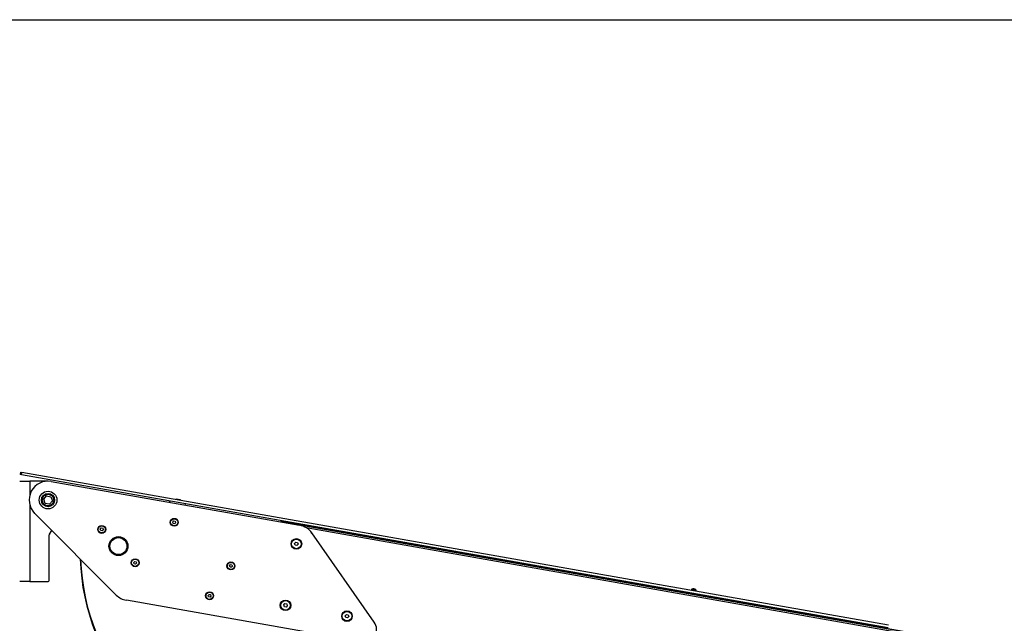
# Model space of a CAD drawing. Units: millimetres. Extents: x -30797 to 2174848, y -36110 to 7592.
# Drawn here: x -18229 to -16667, y -10969 to -10012 of the extents above; entities that cross this region are included whole.
import ezdxf

# ---------------------------------------------------------------- set-up
doc = ezdxf.new("R2010")
doc.units = ezdxf.units.MM
doc.header["$LTSCALE"] = 5
doc.layers.add('SLT_tabelka', color=20, linetype='Continuous')
doc.layers.add('system', color=120, linetype='Continuous', lineweight=25)

msp = doc.modelspace()

# ---------------------------------------------------------------- linework, layer by layer
at = {"layer": 'SLT_tabelka'}
msp.add_lwpolyline([(-30747.4, -10011.5), (-9947.4, -10011.5), (-9947.4, -15411.5), (-30747.4, -15411.5)], close=True, dxfattribs=at)
at = {"layer": 'system'}
for p, q in [((-18227.9, -10729), (-18228.6, -10732.9)), ((-18227.9, -10729), (-18225.9, -10729.3)), ((-18226.6, -10733.3), (-18225.9, -10729.3)), ((-16851.1, -10971.7), (-18225.9, -10729.3)), ((-18229.4, -10743.2), (-18213.4, -10743.2)), ((-18226.6, -10733.3), (-18228.6, -10732.9)), ((-16851.8, -10975.7), (-18226.6, -10733.3)), ((-18184.4, -10743.2), (-18213.4, -10743.2)), ((-18213.4, -10743.2), (-18213.4, -10765.5)), ((-18179.2, -10743.7), (-17785.2, -10813.1)), ((-18191.2, -10772), (-18186.7, -10766.7)), ((-18188.8, -10778.5), (-18191.2, -10772)), ((-18186.7, -10766.7), (-18179.9, -10767.9)), ((-18177.5, -10774.4), (-18182, -10779.7)), ((-18179.9, -10767.9), (-18177.5, -10774.4)), ((-17991.3, -10776.8), (-17991, -10774.8)), ((-17981.3, -10771.9), (-17981.4, -10772.4)), ((-17974.5, -10773.1), (-17981.3, -10771.9)), ((-17974.5, -10773.1), (-17974.5, -10773.6)), ((-18213.4, -10780.9), (-18213.4, -10902.6)), ((-18182, -10779.7), (-18188.8, -10778.5)), ((-17966.7, -10781.1), (-17966.4, -10779.1)), ((-18076.1, -10923.9), (-18205.6, -10794.4)), ((-17986.5, -10808.1), (-17985, -10806.3)), ((-17985.7, -10810.3), (-17986.5, -10808.1)), ((-17985, -10806.3), (-17982.8, -10806.7)), ((-17982, -10808.9), (-17983.4, -10810.7)), ((-17982.8, -10806.7), (-17982, -10808.9)), ((-17814.8, -10807.9), (-17814.7, -10807.4)), ((-17814.4, -10805.9), (-17814.7, -10807.4)), ((-11270.3, -11961.3), (-17814.7, -10807.4)), ((-18182.1, -10827.1), (-18178.6, -10821.4)), ((-18101.5, -10819.3), (-18100, -10817.5)), ((-18100.7, -10821.5), (-18101.5, -10819.3)), ((-18098.4, -10821.9), (-18100.7, -10821.5)), ((-18100, -10817.5), (-18097.7, -10817.9)), ((-18096.9, -10820.1), (-18098.4, -10821.9)), ((-18097.7, -10817.9), (-18096.9, -10820.1)), ((-17983.4, -10810.7), (-17985.7, -10810.3)), ((-11270.4, -11961.8), (-17785.2, -10813.1)), ((-17775, -10816.9), (-11270.7, -11963.8)), ((-18182.4, -10900.6), (-18182.4, -10828.2)), ((-17793.3, -10842.2), (-17791.4, -10839.9)), ((-17791.4, -10839.9), (-17788.6, -10840.4)), ((-17788.6, -10840.4), (-17787.6, -10843.2)), ((-17666.8, -10966.9), (-17765.9, -10825.4)), ((-17792.3, -10844.9), (-17793.3, -10842.2)), ((-17789.5, -10845.4), (-17792.3, -10844.9)), ((-17787.6, -10843.2), (-17789.5, -10845.4)), ((-18048.4, -10872.3), (-18046.9, -10870.5)), ((-18046.9, -10870.5), (-18044.7, -10870.9)), ((-18044.7, -10870.9), (-18043.9, -10873.1)), ((-18047.6, -10874.5), (-18048.4, -10872.3)), ((-18045.4, -10874.9), (-18047.6, -10874.5)), ((-18043.9, -10873.1), (-18045.4, -10874.9)), ((-17896.5, -10877.3), (-17895, -10875.5)), ((-17895.7, -10879.4), (-17896.5, -10877.3)), ((-17893.4, -10879.8), (-17895.7, -10879.4)), ((-17895, -10875.5), (-17892.8, -10875.9)), ((-17892, -10878.1), (-17893.4, -10879.8)), ((-17892.8, -10875.9), (-17892, -10878.1)), ((-18213.4, -10902.6), (-18229.4, -10902.6)), ((-18213.4, -10902.6), (-18184.4, -10902.6)), ((-17163.7, -10916.1), (-17163.8, -10916.6)), ((-17163.3, -10914.6), (-17163.7, -10916.1)), ((-17156.8, -10917.3), (-17163.7, -10916.1)), ((-17163.7, -10916.1), (-17156.8, -10917.3)), ((-17163.3, -10914.6), (-17156.6, -10915.7)), ((-17159.9, -10914.4), (-17160.5, -10914.3)), ((-17159.9, -10914.4), (-17160.5, -10914.3)), ((-17160.2, -10914.1), (-17160.2, -10914.4)), ((-17160.2, -10914.1), (-17160.2, -10914.4)), ((-17160, -10914.2), (-17160, -10914.4)), ((-17159.1, -10914.3), (-17159.1, -10914.3)), ((-17157.9, -10914.8), (-17158.1, -10914.8)), ((-17158, -10914.8), (-17158.1, -10914.8)), ((-17156.8, -10917.3), (-17156.9, -10917.8)), ((-17156.6, -10915.7), (-17156.8, -10917.3)), ((-17686.7, -10998), (-18060.1, -10932.2)), ((-17930.4, -10924.6), (-17928.9, -10922.8)), ((-17929.6, -10926.8), (-17930.4, -10924.6)), ((-17927.3, -10927.2), (-17929.6, -10926.8)), ((-17928.9, -10922.8), (-17926.6, -10923.2)), ((-17925.9, -10925.4), (-17927.3, -10927.2)), ((-17926.6, -10923.2), (-17925.9, -10925.4)), ((-17810.5, -10939.6), (-17808.6, -10937.4)), ((-17809.5, -10942.4), (-17810.5, -10939.6)), ((-17806.6, -10942.9), (-17809.5, -10942.4)), ((-17808.6, -10937.4), (-17805.8, -10937.9)), ((-17804.8, -10940.7), (-17806.6, -10942.9)), ((-17805.8, -10937.9), (-17804.8, -10940.7)), ((-17713, -10956.8), (-17711.1, -10954.6)), ((-17712, -10959.6), (-17713, -10956.8)), ((-17709.1, -10960.1), (-17712, -10959.6)), ((-17711.1, -10954.6), (-17708.3, -10955.1)), ((-17707.3, -10957.8), (-17709.1, -10960.1)), ((-17708.3, -10955.1), (-17707.3, -10957.8))]:
    msp.add_line(p, q, dxfattribs=at)
for centre, radius in [((-18184.4, -10773.2), 14), ((-18184.4, -10773.2), 10.5), ((-18184.4, -10773.2), 9.1), ((-17984.2, -10808.5), 6.3), ((-17984.2, -10808.5), 5.67), ((-18099.2, -10819.7), 6.3), ((-18099.2, -10819.7), 5.67), ((-18072.7, -10846.2), 15), ((-18072.7, -10846.2), 13.5), ((-17790.4, -10842.7), 8.4), ((-17790.4, -10842.7), 7.62), ((-18046.2, -10872.7), 6.3), ((-18046.2, -10872.7), 5.67), ((-17894.2, -10877.7), 6.3), ((-17894.2, -10877.7), 5.67), ((-17928.1, -10925), 6.3), ((-17928.1, -10925), 5.67), ((-17807.6, -10940.1), 8.4), ((-17807.6, -10940.1), 7.62), ((-17710.1, -10957.3), 8.4), ((-17710.1, -10957.3), 7.62)]:
    msp.add_circle(centre, radius, dxfattribs=at)
for centre, radius, start, end in [((-18184.4, -10773.2), 30, 80.0003, 225.0003), ((-17790.4, -10842.7), 30, 35.0003, 80.0003), ((-18180.4, -10828.2), 2, 148.6787, 180), ((-17798.5, -10857.9), 334.8, 181.5191, 222.5528), ((-17798.5, -10857.9), 334.3, 181.6096, 222.5528), ((-18184.4, -10900.6), 2, 270, 0), ((-17160.8, -10920.1), 6, 95.4995, 114.0874), ((-17160.8, -10920.1), 6, 45.9131, 64.501), ((-18054.9, -10902.6), 30, 225.0003, 260.0003), ((-17683.2, -10978.3), 20, 260.0003, 35.0003)]:
    msp.add_arc(centre, radius, start, end, dxfattribs=at)
for centre, major_axis, ratio, start_param, end_param in [((-17160.8, -10920.1), (-1.39, 5.83), 0.97567, 5.981832, 6.148202), ((-17160.6, -10920.1), (0.51, 5.98), 0.188075, 0.081803, 0.304559), ((-17160.6, -10920.1), (0.51, 5.98), 0.201177, 6.000289, 6.166659), ((-17161, -10920), (1.56, 5.79), 0.201177, 0.116527, 0.339283), ((-17160.8, -10920.1), (1.54, -5.8), 0.97828, 2.394647, 2.617403), ((-17160.8, -10920), (3.3, 5.01), 0.97567, 0.078598, 0.301354)]:
    msp.add_ellipse(centre, major_axis=major_axis, ratio=ratio, start_param=start_param, end_param=end_param, dxfattribs=at)
for points in [[(-17160.5, -10914.3), (-17160.5, -10914.3), (-17160.5, -10914.3), (-17160.5, -10914.3)], [(-17158, -10914.8), (-17158, -10914.8), (-17157.9, -10914.8), (-17157.9, -10914.8)]]:
    msp.add_open_spline(points, degree=3, dxfattribs=at)
for points, knots in [([(-17160.4, -10914.1), (-17160.4, -10914.1), (-17160.4, -10914.1), (-17160.3, -10914.1), (-17160.3, -10914.1), (-17160.2, -10914.1), (-17160.2, -10914.1), (-17160.2, -10914.1), (-17160.2, -10914.1), (-17160.2, -10914.1)], [0, 0, 0, 0, 0.00973259, 0.00973259, 0.01946517, 0.01946517, 0.02919981, 0.02919981, 0.03858673, 0.03858673, 0.03858673, 0.03858673]), ([(-17160, -10914.2), (-17160, -10914.1), (-17160, -10914.1), (-17160, -10914.1), (-17160.1, -10914.1), (-17160.1, -10914.1), (-17160.2, -10914.1), (-17160.2, -10914.1), (-17160.2, -10914.1), (-17160.2, -10914.1)], [0, 0, 0, 0, 0.00973259, 0.00973259, 0.01946517, 0.01946517, 0.02919981, 0.02919981, 0.03145397, 0.03145397, 0.03145397, 0.03145397]), ([(-17159.6, -10914.2), (-17159.6, -10914.2), (-17159.5, -10914.2), (-17159.5, -10914.2), (-17159.5, -10914.2), (-17159.4, -10914.2), (-17159.4, -10914.2), (-17159.3, -10914.3), (-17159.3, -10914.3), (-17159.3, -10914.3)], [0, 0, 0, 0, 0.00973259, 0.00973259, 0.01946517, 0.01946517, 0.02919981, 0.02919981, 0.03858673, 0.03858673, 0.03858673, 0.03858673]), ([(-17159.1, -10914.3), (-17159.2, -10914.3), (-17159.2, -10914.3), (-17159.3, -10914.3), (-17159.3, -10914.3), (-17159.3, -10914.3), (-17159.3, -10914.3), (-17159.3, -10914.3), (-17159.3, -10914.3), (-17159.3, -10914.3)], [0, 0, 0, 0, 0.00973259, 0.00973259, 0.01946517, 0.01946517, 0.02919981, 0.02919981, 0.03145397, 0.03145397, 0.03145397, 0.03145397])]:
    msp.add_open_spline(points, degree=3, knots=knots, dxfattribs=at)

doc.saveas('drawing.dxf')
